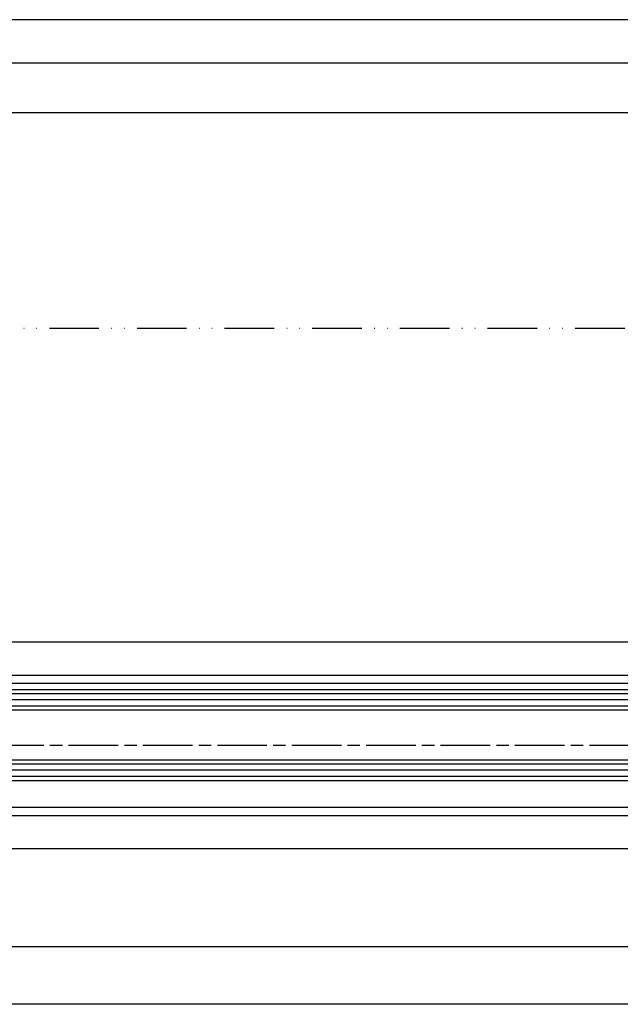
# Model space of a CAD drawing. Units: millimetres. Extents: x 195 to 7953, y -50 to 5380.
# Drawn here: x 1068 to 1214, y 125 to 363 of the extents above; entities that cross this region are included whole.
import ezdxf

# ---------------------------------------------------------------- set-up
doc = ezdxf.new("R2010")
doc.units = ezdxf.units.MM
doc.linetypes.add('ACAD_ISO12W100', pattern=[21, 12, -3, 0, -3, 0, -3])
doc.linetypes.add('CENTERLINE', pattern=[30, 12, -1.5, 3, -1.5, 12])
for name, color, linetype in [('centerline-Mittellinie', 92, 'CENTERLINE'), ('dimension-Bemassung', 5, 'Continuous'), ('hatching-Schraffur', 5, 'Continuous'), ('outline-Körperkante', 7, 'Continuous'), ('Umriss', 7, 'ACAD_ISO12W100')]:
    doc.layers.add(name, color=color, linetype=linetype)
doc.styles.get("Standard").update_dxf_attribs({"font": 'ARIAL.TTF'})
doc.dimstyles.new('ISO-5.0', dxfattribs={"dimtxt": 5, "dimasz": 5, "dimexe": 1.25, "dimexo": 0.625, "dimgap": 1, "dimtad": 1, "dimdec": 3, "dimtxsty": 'Standard', "dimcen": 2.5, "dimclrd": 256, "dimclre": 256, "dimadec": 0, "dimazin": 0, "dimtfac": 1, "dimtdec": 3, "dimtmove": 0, "dimatfit": 3, "dimfxl": 1, "dimlwd": -1, "dimlwe": -1, "dimarcsym": 0})

# ---------------------------------------------------------------- blocks, each defined once
blk = doc.blocks.new('*D108')
at = {"layer": 'Defpoints', "color": 0, "transparency": 16777216}
for p in [(3749.767069745894, 958.9506736446097), (4658.76765199542, 958.9513516611809), (4658.76765199542, 917.8093986632801)]:
    blk.add_point(p, dxfattribs=at)
at = {"layer": 'dimension-Bemassung', "transparency": 16777216}
blk.add_line((3754.767069745894, 917.8093986632801), (4653.76765199542, 917.8093986632801), dxfattribs=at)
for points in [[(3754.767069745894, 918.6427319966137), (3754.767069745894, 916.9760653299469), (3749.767069745894, 917.8093986632801)], [(4653.76765199542, 918.6427319966137), (4653.76765199542, 916.9760653299469), (4658.76765199542, 917.8093986632801)]]:
    blk.add_solid(points, dxfattribs=at)
at = {"layer": 'dimension-Bemassung', "color": 0, "transparency": 16777216, "insert": (4621.090501151787, 921.3093986632801), "char_height": 5, "attachment_point": 5}
blk.add_mtext('GB1', dxfattribs=at)
blk = doc.blocks.new('*D109')
at = {"layer": 'Defpoints', "color": 0, "transparency": 16777216}
for p in [(3730.767069745895, 951.4006736446104), (4677.767650233742, 951.4013655556), (3730.767069745895, 903.8168962475237)]:
    blk.add_point(p, dxfattribs=at)
at = {"layer": 'dimension-Bemassung', "transparency": 16777216}
for p, q in [((3730.767069745895, 950.7756736446104), (3730.767069745895, 902.5668962475238)), ((4677.767650233742, 950.7763655556001), (4677.767650233742, 902.5668962475238)), ((4672.767650233741, 903.8168962475237), (3735.767069745895, 903.8168962475237))]:
    blk.add_line(p, q, dxfattribs=at)
for points in [[(3735.767069745895, 904.6502295808572), (3735.767069745895, 902.9835629141905), (3730.767069745895, 903.8168962475237)], [(4672.767650233741, 904.6502295808572), (4672.767650233741, 902.9835629141905), (4677.767650233742, 903.8168962475237)]]:
    blk.add_solid(points, dxfattribs=at)
at = {"layer": 'dimension-Bemassung', "color": 0, "transparency": 16777216, "insert": (4619.481747574852, 907.3168962475238), "char_height": 5, "attachment_point": 5}
blk.add_mtext('FB1', dxfattribs=at)
blk = doc.blocks.new('*D110')
at = {"layer": 'Defpoints', "color": 0, "transparency": 16777216}
for p in [(3725.768395225367, 1131.4867207004), (3725.768395225367, 1082.429498482526), (4647.76758300627, 1039.401343617011)]:
    blk.add_point(p, dxfattribs=at)
at = {"layer": 'dimension-Bemassung', "transparency": 16777216}
for p, q in [((3725.768395225367, 1083.054498482526), (3725.768395225367, 1132.7367207004)), ((4642.76758300627, 1131.4867207004), (3730.768395225368, 1131.4867207004))]:
    blk.add_line(p, q, dxfattribs=at)
for points in [[(3730.768395225368, 1132.320054033733), (3730.768395225368, 1130.653387367066), (3725.768395225367, 1131.4867207004)], [(4642.76758300627, 1132.320054033733), (4642.76758300627, 1130.653387367066), (4647.76758300627, 1131.4867207004)]]:
    blk.add_solid(points, dxfattribs=at)
at = {"layer": 'dimension-Bemassung', "color": 0, "transparency": 16777216, "insert": (3766.305445045379, 1134.9867207004), "char_height": 5, "attachment_point": 5}
blk.add_mtext('W/2', dxfattribs=at)
blk = doc.blocks.new('*D118')
at = {"layer": 'Defpoints', "color": 0, "transparency": 16777216}
for p in [(3725.768395225367, 1142.018454286967), (6725.76839522537, 1131.4867207004), (3725.768395225367, 1083.679498482526)]:
    blk.add_point(p, dxfattribs=at)
at = {"layer": 'dimension-Bemassung', "transparency": 16777216}
for p, q in [((3725.768395225367, 1084.304498482526), (3725.768395225367, 1143.268454286967)), ((6720.768395225369, 1142.018454286967), (3730.768395225368, 1142.018454286967)), ((6725.76839522537, 1132.1117207004), (6725.76839522537, 1143.268454286967))]:
    blk.add_line(p, q, dxfattribs=at)
for points in [[(3730.768395225368, 1142.8517876203), (3730.768395225368, 1141.185120953634), (3725.768395225367, 1142.018454286967)], [(6720.768395225369, 1142.8517876203), (6720.768395225369, 1141.185120953634), (6725.76839522537, 1142.018454286967)]]:
    blk.add_solid(points, dxfattribs=at)
at = {"layer": 'dimension-Bemassung', "color": 0, "transparency": 16777216, "insert": (5583.967503724271, 1145.518454286967), "char_height": 5, "attachment_point": 5}
blk.add_mtext('LB=', dxfattribs=at)
blk = doc.blocks.new('*D122')
at = {"layer": 'Defpoints', "color": 0, "transparency": 16777216}
for p in [(3725.768395225367, 1119.516494589149), (5569.767578669091, 1097.402023925212), (3725.768395225367, 1081.804498482526)]:
    blk.add_point(p, dxfattribs=at)
at = {"layer": 'dimension-Bemassung', "transparency": 16777216}
for p, q in [((3725.768395225367, 1082.429498482526), (3725.768395225367, 1120.766494589149)), ((5569.767578669091, 1098.027023925212), (5569.767578669091, 1120.766494589149)), ((5564.767578669091, 1119.516494589149), (3730.768395225368, 1119.516494589149))]:
    blk.add_line(p, q, dxfattribs=at)
for points in [[(3730.768395225368, 1120.349827922482), (3730.768395225368, 1118.683161255816), (3725.768395225367, 1119.516494589149)], [(5564.767578669091, 1120.349827922482), (5564.767578669091, 1118.683161255816), (5569.767578669091, 1119.516494589149)]]:
    blk.add_solid(points, dxfattribs=at)
at = {"layer": 'dimension-Bemassung', "color": 0, "transparency": 16777216, "insert": (4647.767986947228, 1123.016494589149), "char_height": 5, "attachment_point": 5}
blk.add_mtext('W=DB=', dxfattribs=at)
blk = doc.blocks.new('Grundriss_Laufflügel_Teleskop')
at = {"layer": 'centerline-Mittellinie'}
blk.add_line((-970.2325848883987, -1.712e-13), (1.368789951530334, -8.7e-15), dxfattribs=at)
at = {"layer": 'hatching-Schraffur'}
for p, q in [((-928.0005859427641, 12.54999938328884), (-19.00000287436157, 12.55000000000017)), ((-928.0005859427642, 11.07314831330359), (-19.00000287436158, 11.05001720597782)), ((-928.0005859427641, 9.549999383288839), (-19.00000287436933, 9.55000000003188)), ((-928.0005757855178, -4.450000616673198), (-19.00000287436932, -4.449999999962737)), ((-928.0005859427642, -5.949999999999366), (-19.00000287436158, -5.950000000001195)), ((-928.0005859427644, -7.450000616711157), (-19.00000287436157, -7.449999999999379))]:
    blk.add_line(p, q, dxfattribs=at)
at = {"layer": 'outline-Körperkante'}
for p, q in [((-872.8711993235505, 17.00051960341216), (-29.99999999999996, 16.99999999999908)), ((-872.0429029743385, 15.00000000000046), (-29.99999999999999, 14.99999999999909)), ((-20.0000028743616, 13.55000000000019), (-927.0005859427641, 13.54999938328884)), ((-927.0005859427641, 8.549999383288846), (-20.0000028743616, 8.550000000000646)), ((-20.00000287436156, -3.449999999999378), (-927.0005859427642, -3.450000616711151)), ((-20.00000287436156, -8.44999999999938), (-927.0005859427642, -8.450000616711153)), ((-906.3948175433719, -14.99999999999955), (-30.33258663227885, -15.00000000000044)), ((-873.8119154211748, -16.99935156131552), (-30.33258663227524, -17.00000000000047))]:
    blk.add_line(p, q, dxfattribs=at)
blk = doc.blocks.new('Grundriss_Teleskop_ER_MF_OS')
at = {"layer": 'outline-Körperkante'}
for p, q in [((4647.767618108459, 991.4006736446102), (3730.767069745895, 991.4006736446099)), ((6709.768395225367, 941.4006736446099), (3730.767069745895, 941.4006736446099))]:
    blk.add_line(p, q, dxfattribs=at)
at = {"layer": 'Umriss'}
blk.add_line((3696.768223900183, 1067.378836309795), (5544.893098563722, 1067.401608903908), dxfattribs=at)
at = {"layer": 'outline-Körperkante', "xscale": -1, "rotation": 4.18995670159e-05}
blk.add_blockref('Grundriss_Laufflügel_Teleskop', (3730.767060604828, 966.4006736446108), dxfattribs=at)
at = {"layer": 'dimension-Bemassung'}
for base, p1, p2, text, picture, middle in [((3725.768395225367, 1142.018454286967), (6725.76839522537, 1131.4867207004), (3725.768395225367, 1083.679498482526), 'LB=', '*D118', (5583.967503724271, 1142.018454286967)), ((3730.767069745895, 903.8168962475237), (4677.767650233742, 951.4013655556), (3730.767069745895, 951.4006736446104), 'FB1', '*D109', (4619.481747574852, 903.8168962475237))]:
    dim = blk.add_linear_dim(base=base, p1=p1, p2=p2, angle=180, text=text, dimstyle='ISO-5.0', dxfattribs=at)
    dim.commit()
    dim.dimension.update_dxf_attribs({"geometry": picture, "text_midpoint": middle, "dimtype": 160})
for base, p1, p2, text, override, picture, middle in [((3725.768395225367, 1131.4867207004), (4647.76758300627, 1039.401343617011), (3725.768395225367, 1082.429498482526), 'W/2', {"dimse1": 1}, '*D110', (3766.305445045379, 1131.4867207004)), ((4658.76765199542, 917.8093986632801), (3749.767069745894, 958.9506736446097), (4658.76765199542, 958.9513516611809), 'GB1', {"dimse1": 1, "dimse2": 1}, '*D108', (4621.090501151787, 917.8093986632801))]:
    dim = blk.add_linear_dim(base=base, p1=p1, p2=p2, angle=180, text=text, dimstyle='ISO-5.0', override=override, dxfattribs=at)
    dim.commit()
    dim.dimension.update_dxf_attribs({"geometry": picture, "text_midpoint": middle, "dimtype": 160})
dim = blk.add_linear_dim(base=(3725.768395225367, 1119.516494589149), p1=(5569.767578669091, 1097.402023925212), p2=(3725.768395225367, 1081.804498482526), angle=180, text='W=DB=', dimstyle='ISO-5.0', dxfattribs=at)
dim.commit()
dim.dimension.update_dxf_attribs({"geometry": '*D122', "text_midpoint": (4647.767986947228, 1123.016494589149)})

msp = doc.modelspace()

# ---------------------------------------------------------------- block references
at = {"layer": 'outline-Körperkante'}
msp.add_blockref('Grundriss_Teleskop_ER_MF_OS', (-3320.892334302176, -779.0969654425452), dxfattribs=at)

doc.saveas('drawing.dxf')
